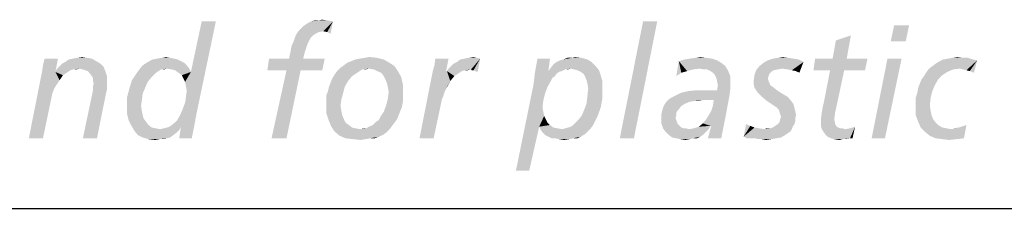
# Model space of a CAD drawing. Extents: x 0 to 210, y 0 to 297.
# Drawn here: x 170 to 180, y 30 to 32 of the extents above; entities that cross this region are included whole.
import ezdxf

# ---------------------------------------------------------------- set-up
doc = ezdxf.new("R2010")
doc.units = 0
doc.header["$LTSCALE"] = 19.36
doc.layers.get('0').update_dxf_attribs({"linetype": 'CONTINUOUS'})

# ---------------------------------------------------------------- blocks, each defined once
blk = doc.blocks.new('UNI_LOGO2_BL1', base_point=(173.6058, 35.4816))
at = {"color": 5, "linetype": 'CONTINUOUS'}
for points in [[(171.6331, 30.9713), (171.6575, 31.0363), (171.9584, 31.8335)], [(171.6331, 30.9713), (171.9584, 31.8335), (171.7713, 30.9387)], [(171.6575, 31.0363), (171.6656, 31.0933), (171.9584, 31.8335)], [(171.6656, 31.199), (171.7144, 31.3373), (171.9584, 31.8335)], [(171.6737, 31.1502), (171.6656, 31.199), (171.9584, 31.8335)], [(171.6656, 31.0933), (171.6737, 31.1502), (171.9584, 31.8335)], [(171.9584, 31.8335), (171.7144, 31.3373), (171.8201, 31.8335)], [(172.7718, 31.744), (172.8125, 31.7847), (173.1053, 31.8335)], [(173.0077, 31.7359), (172.7718, 31.744), (173.1053, 31.8335)], [(172.8125, 31.7847), (172.8613, 31.8172), (173.1053, 31.8335)], [(173.1053, 31.8335), (172.8613, 31.8172), (172.8939, 31.8335)], [(172.9589, 31.8416), (173.0565, 31.8416), (172.8939, 31.8335)], [(172.9589, 31.8416), (172.8939, 31.8335), (172.9264, 31.8416)], [(172.8939, 31.8335), (173.0565, 31.8416), (173.1053, 31.8335)], [(172.9589, 31.8416), (172.9996, 31.8497), (173.0565, 31.8416)], [(173.0484, 31.7277), (173.0077, 31.7359), (173.1053, 31.8335)], [(173.0484, 31.7277), (173.1053, 31.8335), (173.0809, 31.7115)], [(176.2777, 31.8335), (175.9116, 30.6866), (176.1394, 31.8335)], [(175.9116, 30.6866), (176.2777, 31.8335), (176.0499, 30.6866)], [(173.0077, 31.7359), (172.7393, 31.6952), (172.7718, 31.744)], [(173.0077, 31.7359), (172.9671, 31.7277), (172.7393, 31.6952)], [(172.9671, 31.7277), (172.9345, 31.7115), (172.7393, 31.6952)], [(172.7393, 31.6952), (172.9345, 31.7115), (172.9101, 31.6952)], [(178.7423, 31.7928), (178.5634, 31.6383), (178.5959, 31.7928)], [(178.5634, 31.6383), (178.7423, 31.7928), (178.7098, 31.6383)], [(172.6905, 31.5406), (172.6986, 31.5894), (172.8532, 31.6057)], [(172.6905, 31.5406), (172.8532, 31.6057), (172.8288, 31.5325)], [(172.8695, 31.6383), (172.6986, 31.5894), (172.723, 31.6464)], [(172.8695, 31.6383), (172.8532, 31.6057), (172.6986, 31.5894)], [(172.9101, 31.6952), (172.8857, 31.6708), (172.723, 31.6464)], [(172.9101, 31.6952), (172.723, 31.6464), (172.7393, 31.6952)], [(172.723, 31.6464), (172.8857, 31.6708), (172.8695, 31.6383)], [(177.994, 31.4674), (178.0265, 31.6464), (178.1729, 31.6952)], [(177.994, 31.4674), (178.1729, 31.6952), (178.1322, 31.4674)], [(178.1729, 31.6952), (178.0265, 31.6464), (178.1729, 31.6952)], [(172.8288, 31.5325), (172.6742, 31.4674), (172.6905, 31.5406)], [(172.6742, 31.4674), (172.8288, 31.5325), (172.8125, 31.4674)], [(170.2584, 31.3454), (170.2665, 31.4024), (170.4129, 31.4674)], [(170.2584, 31.3454), (170.4129, 31.4674), (170.3885, 31.3373)], [(170.4129, 31.4674), (170.2665, 31.4024), (170.2828, 31.4674)], [(170.8278, 31.4186), (170.4292, 31.3942), (170.4536, 31.4186)], [(170.4292, 31.3942), (170.8278, 31.4186), (170.8603, 31.3861)], [(170.4536, 31.4186), (170.4861, 31.4349), (170.7871, 31.443)], [(170.4536, 31.4186), (170.7871, 31.443), (170.8278, 31.4186)], [(170.7871, 31.443), (170.4861, 31.4349), (170.5187, 31.4593)], [(170.7464, 31.4674), (170.5187, 31.4593), (170.5594, 31.4674)], [(170.5187, 31.4593), (170.7464, 31.4674), (170.7871, 31.443)], [(170.6976, 31.4756), (170.5594, 31.4674), (170.6, 31.4756)], [(170.5594, 31.4674), (170.6976, 31.4756), (170.7464, 31.4674)], [(170.6, 31.4756), (170.6488, 31.4837), (170.6976, 31.4756)], [(171.6737, 31.4024), (171.2345, 31.3942), (171.267, 31.4186)], [(171.6168, 31.443), (171.6493, 31.4268), (171.267, 31.4186)], [(171.6168, 31.443), (171.267, 31.4186), (171.3077, 31.443)], [(171.267, 31.4186), (171.6493, 31.4268), (171.6737, 31.4024)], [(171.5843, 31.4593), (171.3077, 31.443), (171.3402, 31.4593)], [(171.3077, 31.443), (171.5843, 31.4593), (171.6168, 31.443)], [(171.5517, 31.4674), (171.3402, 31.4593), (171.3809, 31.4674)], [(171.3402, 31.4593), (171.5517, 31.4674), (171.5843, 31.4593)], [(171.511, 31.4756), (171.3809, 31.4674), (171.4297, 31.4756)], [(171.3809, 31.4674), (171.511, 31.4756), (171.5517, 31.4674)], [(171.4297, 31.4756), (171.4704, 31.4837), (171.511, 31.4756)], [(172.8125, 31.4674), (173.024, 31.4674), (172.4627, 31.3536)], [(172.6742, 31.4674), (172.8125, 31.4674), (172.4627, 31.3536)], [(172.6742, 31.4674), (172.4627, 31.3536), (172.479, 31.4674)], [(172.6498, 31.3536), (172.4627, 31.3536), (173.024, 31.4674)], [(172.7881, 31.3536), (172.6498, 31.3536), (173.024, 31.4674)], [(172.7881, 31.3536), (173.024, 31.4674), (172.9996, 31.3536)], [(173.6585, 31.4268), (173.2111, 31.4024), (173.2436, 31.4268)], [(173.2111, 31.4024), (173.6585, 31.4268), (173.7073, 31.3942)], [(173.2436, 31.4268), (173.2843, 31.443), (173.6015, 31.4593)], [(173.2436, 31.4268), (173.6015, 31.4593), (173.6585, 31.4268)], [(173.6015, 31.4593), (173.2843, 31.443), (173.325, 31.4593)], [(173.325, 31.4593), (173.3656, 31.4674), (173.5365, 31.4756)], [(173.325, 31.4593), (173.5365, 31.4756), (173.6015, 31.4593)], [(173.5365, 31.4756), (173.3656, 31.4674), (173.4144, 31.4756)], [(173.4144, 31.4756), (173.4632, 31.4837), (173.5365, 31.4756)], [(174.0814, 31.3454), (174.0977, 31.4024), (174.236, 31.4674)], [(174.0814, 31.3454), (174.236, 31.4674), (174.2116, 31.3454)], [(174.236, 31.4674), (174.0977, 31.4024), (174.1058, 31.4674)], [(174.236, 31.3698), (174.2604, 31.3942), (174.5451, 31.4674)], [(174.4556, 31.3617), (174.236, 31.3698), (174.5451, 31.4674)], [(174.2604, 31.3942), (174.2848, 31.4186), (174.5451, 31.4674)], [(174.2848, 31.4186), (174.3173, 31.4349), (174.5451, 31.4674)], [(174.3173, 31.4349), (174.3499, 31.4593), (174.5451, 31.4674)], [(174.5451, 31.4674), (174.3499, 31.4593), (174.3905, 31.4674)], [(174.5125, 31.4756), (174.3905, 31.4674), (174.4312, 31.4756)], [(174.3905, 31.4674), (174.5125, 31.4756), (174.5451, 31.4674)], [(174.4312, 31.4756), (174.48, 31.4837), (174.5125, 31.4756)], [(174.4637, 31.3536), (174.4556, 31.3617), (174.5451, 31.4674)], [(174.48, 31.3536), (174.4637, 31.3536), (174.5451, 31.4674)], [(174.4963, 31.3454), (174.48, 31.3536), (174.5451, 31.4674)], [(174.4963, 31.3454), (174.5451, 31.4674), (174.5207, 31.3373)], [(175.2284, 31.4674), (175.2121, 31.3454), (175.0819, 31.3373)], [(175.2284, 31.4674), (175.0819, 31.3373), (175.1063, 31.4674)], [(175.6351, 31.4349), (175.2609, 31.4105), (175.2934, 31.4349)], [(175.2609, 31.4105), (175.6351, 31.4349), (175.6757, 31.3942)], [(175.2934, 31.4349), (175.326, 31.4512), (175.5944, 31.4593)], [(175.2934, 31.4349), (175.5944, 31.4593), (175.6351, 31.4349)], [(175.5944, 31.4593), (175.326, 31.4512), (175.3585, 31.4593)], [(175.4398, 31.4756), (175.5375, 31.4756), (175.3585, 31.4593)], [(175.4398, 31.4756), (175.3585, 31.4593), (175.3992, 31.4756)], [(175.3585, 31.4593), (175.5375, 31.4756), (175.5944, 31.4593)], [(175.4398, 31.4756), (175.4724, 31.4837), (175.5375, 31.4756)], [(176.5136, 31.3292), (176.4647, 31.2966), (176.4891, 31.443)], [(176.8633, 31.4512), (176.4891, 31.443), (176.5461, 31.4593)], [(176.4891, 31.443), (176.8633, 31.4512), (176.904, 31.4268)], [(176.4891, 31.443), (176.904, 31.4268), (176.6274, 31.3617)], [(176.4891, 31.443), (176.6274, 31.3617), (176.5705, 31.3454)], [(176.4891, 31.443), (176.5705, 31.3454), (176.5136, 31.3292)], [(176.8145, 31.4674), (176.5461, 31.4593), (176.5949, 31.4674)], [(176.5461, 31.4593), (176.8145, 31.4674), (176.8633, 31.4512)], [(176.7576, 31.4756), (176.5949, 31.4674), (176.6518, 31.4756)], [(176.5949, 31.4674), (176.7576, 31.4756), (176.8145, 31.4674)], [(176.904, 31.4268), (176.6925, 31.3698), (176.6274, 31.3617)], [(176.6518, 31.4756), (176.7006, 31.4837), (176.7576, 31.4756)], [(176.904, 31.4268), (176.9447, 31.3942), (176.6925, 31.3698)], [(177.2782, 31.3942), (177.3188, 31.4268), (177.7093, 31.4349)], [(177.5059, 31.3698), (177.2782, 31.3942), (177.7093, 31.4349)], [(177.7093, 31.4349), (177.3188, 31.4268), (177.3595, 31.4512)], [(177.6117, 31.4674), (177.6605, 31.4593), (177.3595, 31.4512)], [(177.6117, 31.4674), (177.3595, 31.4512), (177.4083, 31.4674)], [(177.3595, 31.4512), (177.6605, 31.4593), (177.7093, 31.4349)], [(177.5629, 31.4756), (177.4083, 31.4674), (177.4571, 31.4756)], [(177.4083, 31.4674), (177.5629, 31.4756), (177.6117, 31.4674)], [(177.4571, 31.4756), (177.5059, 31.4837), (177.5629, 31.4756)], [(177.5547, 31.3617), (177.5059, 31.3698), (177.7093, 31.4349)], [(177.5954, 31.3536), (177.5547, 31.3617), (177.7093, 31.4349)], [(177.6361, 31.3454), (177.5954, 31.3536), (177.7093, 31.4349)], [(177.6361, 31.3454), (177.7093, 31.4349), (177.6686, 31.3292)], [(178.1322, 31.4674), (178.3356, 31.4674), (177.8069, 31.3536)], [(177.994, 31.4674), (178.1322, 31.4674), (177.8069, 31.3536)], [(177.994, 31.4674), (177.8069, 31.3536), (177.8231, 31.4674)], [(177.9696, 31.3536), (177.8069, 31.3536), (178.3356, 31.4674)], [(178.1078, 31.3536), (177.9696, 31.3536), (178.3356, 31.4674)], [(178.1078, 31.3536), (178.3356, 31.4674), (178.3112, 31.3536)], [(178.6691, 31.4674), (178.3763, 30.6866), (178.5308, 31.4674)], [(178.3763, 30.6866), (178.6691, 31.4674), (178.5064, 30.6866)], [(178.9375, 31.3698), (178.9701, 31.3942), (179.4093, 31.4512)], [(179.2385, 31.3698), (178.9375, 31.3698), (179.4093, 31.4512)], [(178.9701, 31.3942), (179.0026, 31.4186), (179.4093, 31.4512)], [(179.0026, 31.4186), (179.0433, 31.443), (179.4093, 31.4512)], [(179.3686, 31.4593), (179.4093, 31.4512), (179.0433, 31.443)], [(179.3686, 31.4593), (179.0433, 31.443), (179.0758, 31.4593)], [(179.0758, 31.4593), (179.1246, 31.4674), (179.3198, 31.4756)], [(179.0758, 31.4593), (179.3198, 31.4756), (179.3686, 31.4593)], [(179.271, 31.4756), (179.3198, 31.4756), (179.1246, 31.4674)], [(179.271, 31.4756), (179.1246, 31.4674), (179.1653, 31.4756)], [(179.1653, 31.4756), (179.2141, 31.4837), (179.271, 31.4756)], [(179.271, 31.3617), (179.2385, 31.3698), (179.4093, 31.4512)], [(179.3036, 31.3536), (179.271, 31.3617), (179.4093, 31.4512)], [(179.3361, 31.3454), (179.3036, 31.3536), (179.4093, 31.4512)], [(179.3361, 31.3454), (179.4093, 31.4512), (179.3768, 31.3292)], [(170.3885, 31.3373), (170.1282, 30.6866), (170.2584, 31.3454)], [(170.3885, 31.3373), (170.3723, 31.1665), (170.1282, 30.6866)], [(170.3885, 31.3373), (170.3967, 31.2071), (170.3723, 31.1665)], [(170.5594, 31.3617), (170.3885, 31.3373), (170.4048, 31.3698)], [(170.5594, 31.3617), (170.5349, 31.3536), (170.3885, 31.3373)], [(170.3885, 31.3373), (170.5349, 31.3536), (170.5105, 31.3373)], [(170.3885, 31.3373), (170.5105, 31.3373), (170.4617, 31.3048)], [(170.3885, 31.3373), (170.4617, 31.3048), (170.4292, 31.2559)], [(170.3885, 31.3373), (170.4292, 31.2559), (170.3967, 31.2071)], [(170.8603, 31.3861), (170.4048, 31.3698), (170.4292, 31.3942)], [(170.6244, 31.3698), (170.4048, 31.3698), (170.8603, 31.3861)], [(170.4048, 31.3698), (170.6244, 31.3698), (170.5594, 31.3617)], [(170.5594, 31.3617), (170.6244, 31.3698), (170.5919, 31.3617)], [(170.657, 31.3617), (170.6244, 31.3698), (170.8603, 31.3861)], [(170.6814, 31.3536), (170.657, 31.3617), (170.8603, 31.3861)], [(170.7058, 31.3454), (170.6814, 31.3536), (170.8603, 31.3861)], [(170.7058, 31.3454), (170.8603, 31.3861), (170.8766, 31.3454)], [(170.8766, 31.3454), (170.7383, 31.3048), (170.7058, 31.3454)], [(170.7383, 31.3048), (170.8766, 31.3454), (170.8929, 31.2966)], [(171.3728, 31.3292), (171.3321, 31.2885), (171.1369, 31.2559)], [(171.3728, 31.3292), (171.1369, 31.2559), (171.1857, 31.3292)], [(171.4216, 31.3617), (171.3972, 31.3454), (171.1857, 31.3292)], [(171.4216, 31.3617), (171.1857, 31.3292), (171.2101, 31.3617)], [(171.1857, 31.3292), (171.3972, 31.3454), (171.3728, 31.3292)], [(171.4785, 31.3698), (171.2101, 31.3617), (171.2345, 31.3942)], [(171.4216, 31.3617), (171.2101, 31.3617), (171.4785, 31.3698)], [(171.4785, 31.3698), (171.2345, 31.3942), (171.6737, 31.4024)], [(171.4216, 31.3617), (171.4785, 31.3698), (171.4541, 31.3617)], [(171.4785, 31.3698), (171.6737, 31.4024), (171.6981, 31.3698)], [(171.6981, 31.3698), (171.5273, 31.3617), (171.4785, 31.3698)], [(171.5599, 31.3536), (171.5273, 31.3617), (171.6981, 31.3698)], [(171.5599, 31.3536), (171.6981, 31.3698), (171.7144, 31.3373)], [(171.7144, 31.3373), (171.5924, 31.3292), (171.5599, 31.3536)], [(171.6249, 31.3048), (171.5924, 31.3292), (171.7144, 31.3373)], [(171.6412, 31.2722), (171.6249, 31.3048), (171.7144, 31.3373)], [(171.6575, 31.2397), (171.6412, 31.2722), (171.7144, 31.3373)], [(171.6656, 31.199), (171.6575, 31.2397), (171.7144, 31.3373)], [(172.7881, 31.3536), (172.5034, 30.6866), (172.6498, 31.3536)], [(172.5034, 30.6866), (172.7881, 31.3536), (172.6498, 30.6866)], [(173.3656, 31.3454), (173.3412, 31.3292), (173.1216, 31.3129)], [(173.3656, 31.3454), (173.1216, 31.3129), (173.146, 31.3454)], [(173.1216, 31.3129), (173.3412, 31.3292), (173.2924, 31.2966)], [(173.4551, 31.3698), (173.146, 31.3454), (173.1785, 31.378)], [(173.4551, 31.3698), (173.39, 31.3617), (173.146, 31.3454)], [(173.146, 31.3454), (173.39, 31.3617), (173.3656, 31.3454)], [(173.7073, 31.3942), (173.1785, 31.378), (173.2111, 31.4024)], [(173.4551, 31.3698), (173.1785, 31.378), (173.7073, 31.3942)], [(173.39, 31.3617), (173.4551, 31.3698), (173.4226, 31.3617)], [(173.5039, 31.3617), (173.4551, 31.3698), (173.7073, 31.3942)], [(173.5365, 31.3454), (173.5039, 31.3617), (173.7073, 31.3942)], [(173.5365, 31.3454), (173.7073, 31.3942), (173.7398, 31.3454)], [(173.7398, 31.3454), (173.5771, 31.3292), (173.5365, 31.3454)], [(173.6015, 31.2966), (173.5771, 31.3292), (173.7398, 31.3454)], [(173.6015, 31.2966), (173.7398, 31.3454), (173.7723, 31.2885)], [(174.2197, 31.3454), (174.2035, 31.1583), (173.9513, 30.6866)], [(174.2116, 31.3454), (174.2197, 31.3454), (173.9513, 30.6866)], [(174.2116, 31.3454), (173.9513, 30.6866), (174.0814, 31.3454)], [(174.2197, 31.3454), (174.2523, 31.2478), (174.2035, 31.1583)], [(174.4556, 31.3617), (174.2197, 31.3454), (174.236, 31.3698)], [(174.4556, 31.3617), (174.3905, 31.3536), (174.2197, 31.3454)], [(174.2197, 31.3454), (174.3905, 31.3536), (174.3661, 31.3454)], [(174.2197, 31.3454), (174.3661, 31.3454), (174.2929, 31.2966)], [(174.2197, 31.3454), (174.2929, 31.2966), (174.2523, 31.2478)], [(174.3661, 31.3454), (174.3417, 31.3292), (174.2929, 31.2966)], [(174.3905, 31.3536), (174.4556, 31.3617), (174.4231, 31.3536)], [(175.3178, 31.3373), (175.2934, 31.321), (175.0657, 31.2071)], [(175.3178, 31.3373), (175.0657, 31.2071), (175.0819, 31.3373)], [(175.2934, 31.321), (175.2772, 31.2966), (175.0657, 31.2071)], [(175.2121, 31.3454), (175.3422, 31.3454), (175.0819, 31.3373)], [(175.0819, 31.3373), (175.3422, 31.3454), (175.3178, 31.3373)], [(175.4317, 31.3698), (175.2121, 31.3454), (175.2365, 31.378)], [(175.4317, 31.3698), (175.3748, 31.3617), (175.2121, 31.3454)], [(175.2121, 31.3454), (175.3748, 31.3617), (175.3422, 31.3454)], [(175.6757, 31.3942), (175.2365, 31.378), (175.2609, 31.4105)], [(175.4317, 31.3698), (175.2365, 31.378), (175.6757, 31.3942)], [(175.3748, 31.3617), (175.4317, 31.3698), (175.3992, 31.3617)], [(175.4642, 31.3617), (175.4317, 31.3698), (175.6757, 31.3942)], [(175.4968, 31.3536), (175.4642, 31.3617), (175.6757, 31.3942)], [(175.4968, 31.3536), (175.6757, 31.3942), (175.7083, 31.3536)], [(175.7083, 31.3536), (175.5293, 31.3373), (175.4968, 31.3536)], [(175.5537, 31.321), (175.5293, 31.3373), (175.7083, 31.3536)], [(175.5537, 31.321), (175.7083, 31.3536), (175.7245, 31.3048)], [(175.7245, 31.3048), (175.57, 31.2966), (175.5537, 31.321)], [(176.4647, 31.2966), (176.5136, 31.3292), (176.4647, 31.2966)], [(176.7332, 31.3617), (176.6925, 31.3698), (176.9447, 31.3942)], [(176.7657, 31.3617), (176.7332, 31.3617), (176.9447, 31.3942)], [(176.7657, 31.3617), (176.9447, 31.3942), (176.9691, 31.3536)], [(176.9691, 31.3536), (176.7982, 31.3454), (176.7657, 31.3617)], [(176.8226, 31.3292), (176.7982, 31.3454), (176.9691, 31.3536)], [(176.8389, 31.3129), (176.8226, 31.3292), (176.9691, 31.3536)], [(176.8389, 31.3129), (176.9691, 31.3536), (176.9935, 31.2966)], [(177.4164, 31.3536), (177.392, 31.3373), (177.2294, 31.3048)], [(177.4164, 31.3536), (177.2294, 31.3048), (177.2456, 31.3536)], [(177.392, 31.3373), (177.3758, 31.321), (177.2294, 31.3048)], [(177.2294, 31.3048), (177.3758, 31.321), (177.3676, 31.2966)], [(177.5059, 31.3698), (177.2456, 31.3536), (177.2782, 31.3942)], [(177.5059, 31.3698), (177.4571, 31.3617), (177.2456, 31.3536)], [(177.2456, 31.3536), (177.4571, 31.3617), (177.4164, 31.3536)], [(178.1078, 31.3536), (177.9045, 31.0201), (177.9696, 31.3536)], [(177.9045, 31.0201), (178.1078, 31.3536), (178.0346, 31.0119)], [(179.1165, 31.3373), (179.0677, 31.3048), (178.8887, 31.2966)], [(179.1165, 31.3373), (178.8887, 31.2966), (178.9131, 31.3373)], [(179.2385, 31.3698), (179.1734, 31.3617), (178.9131, 31.3373)], [(179.2385, 31.3698), (178.9131, 31.3373), (178.9375, 31.3698)], [(178.9131, 31.3373), (179.1734, 31.3617), (179.1165, 31.3373)], [(179.3768, 31.3292), (179.3768, 31.3292), (179.3361, 31.3454)], [(170.8929, 31.2966), (170.7546, 31.2803), (170.7383, 31.3048)], [(170.7546, 31.2559), (170.7546, 31.2803), (170.8929, 31.2966)], [(170.7546, 31.2559), (170.8929, 31.2966), (170.8929, 31.2315)], [(170.8929, 31.2315), (170.7627, 31.2234), (170.7546, 31.2559)], [(170.7546, 31.1909), (170.7627, 31.2234), (170.8929, 31.2315)], [(170.7546, 31.1909), (170.8929, 31.2315), (170.8929, 31.1665)], [(171.2914, 31.2397), (171.1125, 31.1746), (171.1369, 31.2559)], [(171.2914, 31.2397), (171.267, 31.1827), (171.1125, 31.1746)], [(171.1369, 31.2559), (171.3321, 31.2885), (171.2914, 31.2397)], [(173.0647, 31.1909), (173.0809, 31.2315), (173.2518, 31.2478)], [(173.0647, 31.1909), (173.2518, 31.2478), (173.2192, 31.1909)], [(173.2518, 31.2478), (173.0809, 31.2315), (173.0972, 31.2722)], [(173.2924, 31.2966), (173.0972, 31.2722), (173.1216, 31.3129)], [(173.0972, 31.2722), (173.2924, 31.2966), (173.2518, 31.2478)], [(173.7723, 31.2885), (173.6178, 31.2641), (173.6015, 31.2966)], [(173.6341, 31.2234), (173.6178, 31.2641), (173.7723, 31.2885)], [(173.6341, 31.2234), (173.7723, 31.2885), (173.7886, 31.2153)], [(173.7886, 31.2153), (173.6422, 31.1827), (173.6341, 31.2234)], [(174.2523, 31.2478), (174.2279, 31.199), (174.2035, 31.1583)], [(175.2772, 31.2966), (175.2528, 31.2803), (175.0657, 31.2071)], [(175.2528, 31.2803), (175.2365, 31.2478), (175.0657, 31.2071)], [(175.0657, 31.2071), (175.2365, 31.2478), (175.204, 31.1909)], [(175.5863, 31.2559), (175.57, 31.2966), (175.7245, 31.3048)], [(175.5863, 31.2559), (175.7245, 31.3048), (175.7408, 31.2478)], [(175.7408, 31.2478), (175.5944, 31.2234), (175.5863, 31.2559)], [(175.5944, 31.2234), (175.7408, 31.2478), (175.7408, 31.1827)], [(175.7408, 31.1827), (175.6025, 31.1746), (175.5944, 31.2234)], [(176.9935, 31.2966), (176.8552, 31.2803), (176.8389, 31.3129)], [(176.8633, 31.2478), (176.8552, 31.2803), (176.9935, 31.2966)], [(176.8633, 31.2478), (176.9935, 31.2966), (176.9935, 31.2315)], [(176.9935, 31.2315), (176.8715, 31.2071), (176.8633, 31.2478)], [(176.8715, 31.2071), (176.9935, 31.2315), (176.9935, 31.1746)], [(177.3676, 31.2966), (177.2212, 31.2478), (177.2294, 31.3048)], [(177.3676, 31.2966), (177.3595, 31.2722), (177.2212, 31.2478)], [(177.2212, 31.2478), (177.3595, 31.2722), (177.3676, 31.2478)], [(177.3676, 31.2478), (177.3758, 31.2315), (177.2212, 31.2153)], [(177.3676, 31.2478), (177.2212, 31.2153), (177.2212, 31.2478)], [(177.2212, 31.2153), (177.3758, 31.2315), (177.3839, 31.2071)], [(178.9945, 31.2071), (178.8318, 31.1827), (178.8481, 31.2234)], [(179.027, 31.2641), (178.8481, 31.2234), (178.8643, 31.2641)], [(178.8481, 31.2234), (179.027, 31.2641), (178.9945, 31.2071)], [(178.8643, 31.2641), (178.8887, 31.2966), (179.0677, 31.3048)], [(178.8643, 31.2641), (179.0677, 31.3048), (179.027, 31.2641)], [(170.3723, 31.1665), (170.356, 31.1177), (170.1282, 30.6866)], [(170.8766, 31.0933), (170.657, 30.6866), (170.7546, 31.1502)], [(170.8929, 31.1665), (170.7546, 31.1502), (170.7546, 31.1909)], [(170.7546, 31.1502), (170.8929, 31.1665), (170.8766, 31.0933)], [(171.2426, 31.1258), (171.0881, 31.0851), (171.1125, 31.1746)], [(171.0881, 31.0851), (171.2426, 31.1258), (171.2345, 31.0607)], [(171.1125, 31.1746), (171.267, 31.1827), (171.2426, 31.1258)], [(173.203, 31.1258), (173.0403, 31.1095), (173.0565, 31.1502)], [(173.0403, 31.1095), (173.203, 31.1258), (173.1867, 31.0689)], [(173.2192, 31.1909), (173.0565, 31.1502), (173.0647, 31.1909)], [(173.0565, 31.1502), (173.2192, 31.1909), (173.203, 31.1258)], [(173.6503, 31.1421), (173.6422, 31.1827), (173.7886, 31.2153)], [(173.7886, 31.1421), (173.7886, 31.0933), (173.6422, 31.077)], [(173.7886, 31.1421), (173.6422, 31.077), (173.6503, 31.1421)], [(173.6503, 31.1421), (173.7886, 31.2153), (173.7886, 31.1421)], [(174.2035, 31.1583), (174.1872, 31.1095), (173.9513, 30.6866)], [(175.204, 31.1909), (174.8949, 30.3693), (175.0657, 31.2071)], [(175.204, 31.1909), (175.1795, 31.1258), (174.8949, 30.3693)], [(175.1795, 31.1258), (175.1633, 31.0607), (174.8949, 30.3693)], [(175.5944, 31.1014), (175.6025, 31.1746), (175.7408, 31.1827)], [(175.5944, 31.1014), (175.7408, 31.1827), (175.7408, 31.077)], [(176.9853, 31.1095), (176.4485, 31.1014), (176.5136, 31.1339)], [(176.5136, 31.1339), (176.5868, 31.1502), (176.8633, 31.1583)], [(176.9853, 31.1095), (176.5136, 31.1339), (176.8633, 31.1583)], [(176.7576, 31.1583), (176.8633, 31.1583), (176.5868, 31.1502)], [(176.7576, 31.1583), (176.5868, 31.1502), (176.6681, 31.1583)], [(176.9935, 31.1746), (176.8633, 31.1583), (176.8715, 31.2071)], [(176.8633, 31.1583), (176.9935, 31.1746), (176.9853, 31.1095)], [(177.3839, 31.2071), (177.2294, 31.1827), (177.2212, 31.2153)], [(177.3839, 31.2071), (177.4083, 31.1909), (177.2294, 31.1827)], [(177.2456, 31.1583), (177.2294, 31.1827), (177.4083, 31.1909)], [(177.2456, 31.1583), (177.4083, 31.1909), (177.449, 31.1583)], [(177.449, 31.1583), (177.2619, 31.1339), (177.2456, 31.1583)], [(177.2619, 31.1339), (177.449, 31.1583), (177.4978, 31.1258)], [(177.4978, 31.1258), (177.3026, 31.0933), (177.2619, 31.1339)], [(177.3026, 31.0933), (177.4978, 31.1258), (177.5547, 31.0933)], [(178.8074, 31.0851), (178.8236, 31.1339), (178.9701, 31.1502)], [(178.8074, 31.0851), (178.9701, 31.1502), (178.9538, 31.0851)], [(178.9701, 31.1502), (178.8236, 31.1339), (178.8318, 31.1827)], [(178.8318, 31.1827), (178.9945, 31.2071), (178.9701, 31.1502)], [(170.356, 31.1177), (170.3479, 31.077), (170.1282, 30.6866)], [(170.1282, 30.6866), (170.3479, 31.077), (170.2665, 30.6866)], [(170.657, 30.6866), (170.8766, 31.0933), (170.7952, 30.6866)], [(171.2345, 31.0607), (171.0881, 30.9957), (171.0881, 31.0851)], [(171.2345, 31.0607), (171.2264, 31.0038), (171.0881, 30.9957)], [(173.1867, 31.0689), (173.0403, 31.0607), (173.0403, 31.1095)], [(173.0403, 31.0119), (173.0403, 31.0607), (173.1867, 31.0689)], [(173.0403, 31.0119), (173.1867, 31.0689), (173.1785, 31.0038)], [(173.7886, 31.0445), (173.6259, 31.0119), (173.6422, 31.077)], [(173.6259, 31.0119), (173.7886, 31.0445), (173.7805, 30.9957)], [(173.6422, 31.077), (173.7886, 31.0933), (173.7886, 31.0445)], [(174.1872, 31.1095), (174.1709, 31.0689), (173.9513, 30.6866)], [(173.9513, 30.6866), (174.1709, 31.0689), (174.0896, 30.6866)], [(175.1633, 31.0607), (175.1551, 30.9875), (174.8949, 30.3693)], [(175.7245, 30.9875), (175.5619, 30.9631), (175.5863, 31.0282)], [(175.7408, 31.077), (175.5863, 31.0282), (175.5944, 31.1014)], [(175.5863, 31.0282), (175.7408, 31.077), (175.7245, 30.9875)], [(176.5949, 31.0445), (176.5542, 31.0282), (176.3509, 31.0201)], [(176.5949, 31.0445), (176.3509, 31.0201), (176.3671, 31.0445)], [(176.3509, 31.0201), (176.5542, 31.0282), (176.5136, 31.0038)], [(176.725, 31.0607), (176.3671, 31.0445), (176.3915, 31.0689)], [(176.725, 31.0607), (176.6437, 31.0526), (176.3671, 31.0445)], [(176.3671, 31.0445), (176.6437, 31.0526), (176.5949, 31.0445)], [(176.3915, 31.0689), (176.4159, 31.0851), (176.9853, 31.1095)], [(176.725, 31.0607), (176.3915, 31.0689), (176.9853, 31.1095)], [(176.4159, 31.0851), (176.4485, 31.1014), (176.9853, 31.1095)], [(176.6437, 31.0526), (176.725, 31.0607), (176.6844, 31.0526)], [(176.8308, 31.0607), (176.725, 31.0607), (176.9853, 31.1095)], [(176.782, 30.9143), (176.8064, 30.955), (176.9853, 31.1095)], [(176.782, 30.9143), (176.9853, 31.1095), (176.9447, 30.8899)], [(176.8064, 30.955), (176.8226, 31.0038), (176.9853, 31.1095)], [(176.8226, 31.0038), (176.8308, 31.0607), (176.9853, 31.1095)], [(177.5547, 31.0933), (177.3514, 31.0526), (177.3026, 31.0933)], [(177.3514, 31.0526), (177.5547, 31.0933), (177.5954, 31.0445)], [(177.5954, 31.0445), (177.4002, 31.0201), (177.3514, 31.0526)], [(177.4002, 31.0201), (177.5954, 31.0445), (177.6117, 31.0201)], [(178.9538, 31.0851), (178.8074, 31.0445), (178.8074, 31.0851)], [(178.8074, 31.0445), (178.9538, 31.0851), (178.9457, 31.0119)], [(178.9457, 31.0119), (178.8074, 30.9875), (178.8074, 31.0445)], [(171.0881, 30.9957), (171.2264, 31.0038), (171.2345, 30.955)], [(171.2345, 30.955), (171.0881, 30.9306), (171.0881, 30.9957)], [(171.0881, 30.9306), (171.2345, 30.955), (171.2426, 30.9143)], [(171.2426, 30.9143), (171.1043, 30.8655), (171.0881, 30.9306)], [(171.5273, 30.8167), (171.5761, 30.8574), (171.7713, 30.9387)], [(171.5273, 30.8167), (171.7713, 30.9387), (171.7469, 30.8086)], [(171.5761, 30.8574), (171.6087, 30.9143), (171.7713, 30.9387)], [(171.7713, 30.9387), (171.6087, 30.9143), (171.6331, 30.9713)], [(173.1785, 31.0038), (173.0403, 30.9306), (173.0403, 31.0119)], [(173.1785, 31.0038), (173.1867, 30.955), (173.0403, 30.9306)], [(173.0403, 30.9306), (173.1867, 30.955), (173.1948, 30.9143)], [(173.1948, 30.9143), (173.0647, 30.8574), (173.0403, 30.9306)], [(173.7479, 30.9143), (173.569, 30.898), (173.6015, 30.9468)], [(173.7805, 30.9957), (173.6015, 30.9468), (173.6259, 31.0119)], [(173.7805, 30.9957), (173.7642, 30.955), (173.6015, 30.9468)], [(173.6015, 30.9468), (173.7642, 30.955), (173.7479, 30.9143)], [(175.1551, 30.9875), (175.1633, 30.9468), (174.8949, 30.3693)], [(175.1633, 30.9468), (175.1714, 30.9062), (174.8949, 30.3693)], [(175.5375, 30.9062), (175.5619, 30.9631), (175.7245, 30.9875)], [(175.5375, 30.9062), (175.7245, 30.9875), (175.692, 30.898)], [(176.4729, 30.955), (176.4647, 30.9387), (176.3183, 30.9224)], [(176.4729, 30.955), (176.3183, 30.9224), (176.3265, 30.955)], [(176.3183, 30.9224), (176.4647, 30.9387), (176.4647, 30.9143)], [(176.4891, 30.9713), (176.3265, 30.955), (176.3346, 30.9875)], [(176.3265, 30.955), (176.4891, 30.9713), (176.4729, 30.955)], [(176.5136, 31.0038), (176.3346, 30.9875), (176.3509, 31.0201)], [(176.3346, 30.9875), (176.5136, 31.0038), (176.4891, 30.9713)], [(177.6117, 31.0201), (177.449, 30.9875), (177.4002, 31.0201)], [(177.449, 30.9875), (177.6117, 31.0201), (177.6198, 30.9875)], [(177.6198, 30.9875), (177.4652, 30.9713), (177.449, 30.9875)], [(177.4652, 30.9713), (177.6198, 30.9875), (177.6279, 30.955)], [(177.6279, 30.955), (177.4734, 30.9468), (177.4652, 30.9713)], [(177.4815, 30.9224), (177.4734, 30.9468), (177.6279, 30.955)], [(177.4815, 30.9224), (177.6279, 30.955), (177.6361, 30.9143)], [(178.0184, 30.9387), (177.8801, 30.8818), (177.8882, 30.9387)], [(177.8801, 30.8818), (178.0184, 30.9387), (178.0102, 30.8655)], [(177.8882, 30.9387), (177.8964, 30.9875), (178.0346, 31.0119)], [(177.8882, 30.9387), (178.0346, 31.0119), (178.0184, 30.9387)], [(178.0346, 31.0119), (177.8964, 30.9875), (177.9045, 31.0201)], [(178.8074, 30.9875), (178.9457, 31.0119), (178.9538, 30.955)], [(178.9538, 30.955), (178.8074, 30.9143), (178.8074, 30.9875)], [(178.8074, 30.9143), (178.9538, 30.955), (178.9619, 30.9143)], [(171.2426, 30.9143), (171.2508, 30.8818), (171.1043, 30.8655)], [(171.1043, 30.8655), (171.2508, 30.8818), (171.2752, 30.8492)], [(171.2752, 30.8492), (171.1287, 30.8167), (171.1043, 30.8655)], [(171.1287, 30.8167), (171.2752, 30.8492), (171.2996, 30.8167)], [(173.1948, 30.9143), (173.2111, 30.8736), (173.0647, 30.8574)], [(173.0647, 30.8574), (173.2111, 30.8736), (173.2274, 30.8411)], [(173.2274, 30.8411), (173.0891, 30.8004), (173.0647, 30.8574)], [(173.2274, 30.8411), (173.2599, 30.8167), (173.0891, 30.8004)], [(173.4795, 30.8086), (173.5039, 30.8248), (173.7073, 30.8411)], [(173.4795, 30.8086), (173.7073, 30.8411), (173.6829, 30.8086)], [(173.7073, 30.8411), (173.5039, 30.8248), (173.5283, 30.8492)], [(173.5283, 30.8492), (173.5527, 30.8655), (173.7317, 30.8736)], [(173.5283, 30.8492), (173.7317, 30.8736), (173.7073, 30.8411)], [(173.7317, 30.8736), (173.5527, 30.8655), (173.569, 30.898)], [(173.569, 30.898), (173.7479, 30.9143), (173.7317, 30.8736)], [(175.1714, 30.9062), (175.1226, 30.8004), (174.8949, 30.3693)], [(175.1714, 30.9062), (175.1877, 30.8736), (175.1226, 30.8004)], [(175.1877, 30.8736), (175.204, 30.8411), (175.1226, 30.8004)], [(175.204, 30.8411), (175.2284, 30.8167), (175.1226, 30.8004)], [(175.4561, 30.8167), (175.4968, 30.8574), (175.692, 30.898)], [(175.4561, 30.8167), (175.692, 30.898), (175.6513, 30.8167)], [(175.692, 30.898), (175.4968, 30.8574), (175.5375, 30.9062)], [(176.4647, 30.9143), (176.3183, 30.8818), (176.3183, 30.9224)], [(176.3183, 30.8818), (176.4647, 30.9143), (176.4566, 30.8818)], [(176.4566, 30.8818), (176.4647, 30.8655), (176.3183, 30.833)], [(176.4566, 30.8818), (176.3183, 30.833), (176.3183, 30.8818)], [(176.4647, 30.8655), (176.4729, 30.8411), (176.3183, 30.833)], [(176.3183, 30.833), (176.4729, 30.8411), (176.481, 30.8248)], [(176.725, 30.833), (176.7576, 30.8736), (176.9447, 30.8899)], [(176.7982, 30.8086), (176.725, 30.833), (176.9447, 30.8899)], [(176.9447, 30.8899), (176.7576, 30.8736), (176.782, 30.9143)], [(176.7738, 30.6866), (176.8064, 30.8086), (176.9447, 30.8899)], [(176.7738, 30.6866), (176.9447, 30.8899), (176.904, 30.6866)], [(176.8064, 30.8086), (176.7982, 30.8086), (176.9447, 30.8899)], [(177.4571, 30.8248), (177.4734, 30.8411), (177.6279, 30.8492)], [(177.4571, 30.8248), (177.6279, 30.8492), (177.6198, 30.8248)], [(177.6279, 30.8492), (177.4734, 30.8411), (177.4815, 30.8736)], [(177.6361, 30.9143), (177.4896, 30.898), (177.4815, 30.9224)], [(177.6279, 30.8818), (177.4815, 30.8736), (177.4896, 30.898)], [(177.4815, 30.8736), (177.6279, 30.8818), (177.6279, 30.8492)], [(177.4896, 30.898), (177.6361, 30.9143), (177.6279, 30.8818)], [(178.0102, 30.8655), (177.8801, 30.8411), (177.8801, 30.8818)], [(177.8801, 30.8411), (178.0102, 30.8655), (178.0184, 30.8411)], [(178.0184, 30.8411), (178.0184, 30.8248), (177.8801, 30.8086)], [(178.0184, 30.8411), (177.8801, 30.8086), (177.8801, 30.8411)], [(178.9619, 30.9143), (178.8318, 30.8492), (178.8074, 30.9143)], [(178.9619, 30.9143), (178.9782, 30.8736), (178.8318, 30.8492)], [(178.8318, 30.8492), (178.9782, 30.8736), (179.0026, 30.8411)], [(179.0026, 30.8411), (178.8562, 30.7923), (178.8318, 30.8492)], [(179.0026, 30.8411), (179.027, 30.8167), (178.8562, 30.7923)], [(171.2996, 30.8167), (171.1613, 30.7598), (171.1287, 30.8167)], [(171.2996, 30.8167), (171.3321, 30.7923), (171.1613, 30.7598)], [(171.3321, 30.7923), (171.3728, 30.7842), (171.1613, 30.7598)], [(171.3728, 30.7842), (171.4134, 30.776), (171.1613, 30.7598)], [(171.4134, 30.776), (171.6005, 30.7679), (171.1613, 30.7598)], [(171.1613, 30.7598), (171.6005, 30.7679), (171.5761, 30.7435)], [(171.5761, 30.7435), (171.1938, 30.7191), (171.1613, 30.7598)], [(171.1938, 30.7191), (171.5761, 30.7435), (171.5436, 30.7191)], [(171.4134, 30.776), (171.446, 30.7842), (171.6168, 30.8004)], [(171.4134, 30.776), (171.6168, 30.8004), (171.6005, 30.7679)], [(171.446, 30.7842), (171.4785, 30.7923), (171.6168, 30.8004)], [(171.6168, 30.8004), (171.4785, 30.7923), (171.5029, 30.8004)], [(171.7469, 30.8086), (171.5029, 30.8004), (171.5273, 30.8167)], [(171.6168, 30.8004), (171.5029, 30.8004), (171.7469, 30.8086)], [(171.6005, 30.6866), (171.6087, 30.7435), (171.7469, 30.8086)], [(171.6005, 30.6866), (171.7469, 30.8086), (171.7225, 30.6866)], [(171.6087, 30.7435), (171.6168, 30.8004), (171.7469, 30.8086)], [(173.0891, 30.8004), (173.2599, 30.8167), (173.2924, 30.7923)], [(173.2924, 30.7923), (173.1216, 30.7516), (173.0891, 30.8004)], [(173.2924, 30.7923), (173.325, 30.7842), (173.1216, 30.7516)], [(173.325, 30.7842), (173.3738, 30.776), (173.1216, 30.7516)], [(173.3738, 30.776), (173.6585, 30.776), (173.1216, 30.7516)], [(173.1216, 30.7516), (173.6585, 30.776), (173.6259, 30.7435)], [(173.6259, 30.7435), (173.1704, 30.711), (173.1216, 30.7516)], [(173.6259, 30.7435), (173.5934, 30.7191), (173.1704, 30.711)], [(173.3738, 30.776), (173.4307, 30.7842), (173.6829, 30.8086)], [(173.3738, 30.776), (173.6829, 30.8086), (173.6585, 30.776)], [(173.4307, 30.7842), (173.3738, 30.776), (173.4063, 30.7842)], [(173.4307, 30.7842), (173.4551, 30.8004), (173.6829, 30.8086)], [(173.6829, 30.8086), (173.4551, 30.8004), (173.4795, 30.8086)], [(174.8949, 30.3693), (175.1226, 30.8004), (175.025, 30.3693)], [(175.1226, 30.8004), (175.2284, 30.8167), (175.2609, 30.7923)], [(175.2609, 30.7923), (175.1389, 30.7679), (175.1226, 30.8004)], [(175.2609, 30.7923), (175.3016, 30.7842), (175.1389, 30.7679)], [(175.3016, 30.7842), (175.3504, 30.776), (175.1389, 30.7679)], [(175.1389, 30.7679), (175.3504, 30.776), (175.6269, 30.7842)], [(175.1389, 30.7679), (175.6269, 30.7842), (175.5944, 30.7516)], [(175.5944, 30.7516), (175.1551, 30.7435), (175.1389, 30.7679)], [(175.1551, 30.7435), (175.5944, 30.7516), (175.57, 30.7272)], [(175.57, 30.7272), (175.1795, 30.7191), (175.1551, 30.7435)], [(175.6269, 30.7842), (175.3504, 30.776), (175.3748, 30.7842)], [(175.3748, 30.7842), (175.4073, 30.7923), (175.6513, 30.8167)], [(175.3748, 30.7842), (175.6513, 30.8167), (175.6269, 30.7842)], [(175.4073, 30.7923), (175.4317, 30.8004), (175.6513, 30.8167)], [(175.6513, 30.8167), (175.4317, 30.8004), (175.4561, 30.8167)], [(176.481, 30.8248), (176.3346, 30.7842), (176.3183, 30.833)], [(176.481, 30.8248), (176.4973, 30.8086), (176.3346, 30.7842)], [(176.4973, 30.8086), (176.5136, 30.7923), (176.3346, 30.7842)], [(176.3346, 30.7842), (176.5136, 30.7923), (176.538, 30.7842)], [(176.538, 30.7842), (176.359, 30.7516), (176.3346, 30.7842)], [(176.5624, 30.7842), (176.5868, 30.776), (176.359, 30.7516)], [(176.538, 30.7842), (176.5624, 30.7842), (176.359, 30.7516)], [(176.5868, 30.776), (176.782, 30.776), (176.359, 30.7516)], [(176.359, 30.7516), (176.782, 30.776), (176.7576, 30.7516)], [(176.7576, 30.7516), (176.3915, 30.7191), (176.359, 30.7516)], [(176.7576, 30.7516), (176.7332, 30.7272), (176.3915, 30.7191)], [(176.5868, 30.776), (176.6356, 30.7842), (176.7982, 30.8086)], [(176.5868, 30.776), (176.7982, 30.8086), (176.782, 30.776)], [(176.6356, 30.7842), (176.6844, 30.8004), (176.7982, 30.8086)], [(176.7982, 30.8086), (176.6844, 30.8004), (176.725, 30.833)], [(177.1887, 30.8086), (177.1236, 30.7028), (177.148, 30.8248)], [(177.1887, 30.8086), (177.2294, 30.7923), (177.1236, 30.7028)], [(177.2294, 30.7923), (177.2782, 30.7842), (177.1236, 30.7028)], [(177.2782, 30.7842), (177.327, 30.776), (177.1236, 30.7028)], [(177.5954, 30.776), (177.5791, 30.7516), (177.1236, 30.7028)], [(177.327, 30.776), (177.5954, 30.776), (177.1236, 30.7028)], [(177.5791, 30.7516), (177.5547, 30.7354), (177.1236, 30.7028)], [(177.327, 30.776), (177.3839, 30.7842), (177.6035, 30.8004)], [(177.327, 30.776), (177.6035, 30.8004), (177.5954, 30.776)], [(177.3839, 30.7842), (177.327, 30.776), (177.3514, 30.7842)], [(177.3839, 30.7842), (177.4083, 30.7923), (177.6035, 30.8004)], [(177.6035, 30.8004), (177.4083, 30.7923), (177.4327, 30.8086)], [(177.6198, 30.8248), (177.4327, 30.8086), (177.4571, 30.8248)], [(177.4327, 30.8086), (177.6198, 30.8248), (177.6035, 30.8004)], [(178.0184, 30.8248), (178.0265, 30.8167), (177.8801, 30.8086)], [(177.8801, 30.8086), (178.0265, 30.8167), (178.0346, 30.8004)], [(178.0346, 30.8004), (177.8882, 30.776), (177.8801, 30.8086)], [(178.0346, 30.8004), (178.0509, 30.7923), (177.8882, 30.776)], [(178.0509, 30.7923), (178.0672, 30.7842), (177.8882, 30.776)], [(178.0672, 30.7842), (178.0916, 30.7842), (177.8882, 30.776)], [(177.8882, 30.776), (178.0916, 30.7842), (178.116, 30.776)], [(178.116, 30.776), (177.9045, 30.7516), (177.8882, 30.776)], [(177.9208, 30.7272), (177.9045, 30.7516), (178.116, 30.776)], [(177.9208, 30.7272), (178.116, 30.776), (178.1648, 30.7842)], [(177.9452, 30.7028), (177.9208, 30.7272), (178.1648, 30.7842)], [(177.9452, 30.7028), (178.1648, 30.7842), (178.2136, 30.8004)], [(177.9777, 30.6866), (177.9452, 30.7028), (178.2136, 30.8004)], [(178.1648, 30.6866), (177.9777, 30.6866), (178.2136, 30.8004)], [(178.1648, 30.6866), (178.2136, 30.8004), (178.1892, 30.6866)], [(178.8562, 30.7923), (179.027, 30.8167), (179.0677, 30.7923)], [(179.0677, 30.7923), (178.8969, 30.7516), (178.8562, 30.7923)], [(179.0677, 30.7923), (179.1083, 30.7842), (178.8969, 30.7516)], [(179.1083, 30.7842), (179.1571, 30.776), (178.8969, 30.7516)], [(178.9457, 30.711), (178.8969, 30.7516), (179.1571, 30.776)], [(178.9457, 30.711), (179.1571, 30.776), (179.2304, 30.7923)], [(179.0026, 30.6866), (178.9457, 30.711), (179.2304, 30.7923)], [(179.0026, 30.6866), (179.2304, 30.7923), (179.3036, 30.8167)], [(179.0026, 30.6866), (179.3036, 30.8167), (179.2792, 30.6866)], [(179.1571, 30.776), (179.1897, 30.7842), (179.2304, 30.7923)], [(171.5436, 30.7191), (171.2426, 30.6947), (171.1938, 30.7191)], [(171.2426, 30.6947), (171.5436, 30.7191), (171.511, 30.6947)], [(171.511, 30.6947), (171.2996, 30.6784), (171.2426, 30.6947)], [(171.511, 30.6947), (171.4785, 30.6866), (171.2996, 30.6784)], [(171.4053, 30.6784), (171.2996, 30.6784), (171.4785, 30.6866)], [(171.4053, 30.6784), (171.3646, 30.6703), (171.2996, 30.6784)], [(171.4053, 30.6784), (171.4785, 30.6866), (171.446, 30.6784)], [(173.1704, 30.711), (173.5934, 30.7191), (173.5527, 30.7028)], [(173.5527, 30.7028), (173.2274, 30.6866), (173.1704, 30.711)], [(173.4714, 30.6866), (173.2274, 30.6866), (173.5527, 30.7028)], [(173.4714, 30.6866), (173.3006, 30.6784), (173.2274, 30.6866)], [(173.3006, 30.6784), (173.4714, 30.6866), (173.4226, 30.6784)], [(173.4226, 30.6784), (173.3738, 30.6703), (173.3006, 30.6784)], [(173.4714, 30.6866), (173.5527, 30.7028), (173.512, 30.6866)], [(175.2121, 30.7028), (175.1795, 30.7191), (175.57, 30.7272)], [(175.2121, 30.7028), (175.57, 30.7272), (175.5293, 30.7028)], [(175.5293, 30.7028), (175.2446, 30.6866), (175.2121, 30.7028)], [(175.2772, 30.6866), (175.2446, 30.6866), (175.5293, 30.7028)], [(175.4561, 30.6866), (175.2772, 30.6866), (175.5293, 30.7028)], [(175.4561, 30.6866), (175.3178, 30.6784), (175.2772, 30.6866)], [(175.3178, 30.6784), (175.4561, 30.6866), (175.4154, 30.6784)], [(175.4154, 30.6784), (175.3666, 30.6703), (175.3178, 30.6784)], [(175.4561, 30.6866), (175.5293, 30.7028), (175.4968, 30.6866)], [(176.3915, 30.7191), (176.7332, 30.7272), (176.7006, 30.7028)], [(176.7006, 30.7028), (176.4241, 30.6947), (176.3915, 30.7191)], [(176.4647, 30.6866), (176.4241, 30.6947), (176.7006, 30.7028)], [(176.6274, 30.6866), (176.4647, 30.6866), (176.7006, 30.7028)], [(176.6274, 30.6866), (176.5054, 30.6784), (176.4647, 30.6866)], [(176.5054, 30.6784), (176.6274, 30.6866), (176.5949, 30.6784)], [(176.5949, 30.6784), (176.5542, 30.6703), (176.5054, 30.6784)], [(176.6274, 30.6866), (176.7006, 30.7028), (176.6681, 30.6866)], [(177.5547, 30.7354), (177.5303, 30.7191), (177.1236, 30.7028)], [(177.1236, 30.7028), (177.5303, 30.7191), (177.4896, 30.6947)], [(177.4896, 30.6947), (177.1561, 30.6866), (177.1236, 30.7028)], [(177.205, 30.6866), (177.1561, 30.6866), (177.4896, 30.6947)], [(177.2375, 30.6866), (177.205, 30.6866), (177.4896, 30.6947)], [(177.2375, 30.6866), (177.4896, 30.6947), (177.4408, 30.6866)], [(177.4408, 30.6866), (177.2619, 30.6784), (177.2375, 30.6866)], [(177.3026, 30.6784), (177.2619, 30.6784), (177.4408, 30.6866)], [(177.3026, 30.6784), (177.4408, 30.6866), (177.392, 30.6784)], [(177.392, 30.6784), (177.3432, 30.6703), (177.3026, 30.6784)], [(178.1648, 30.6866), (178.0102, 30.6784), (177.9777, 30.6866)], [(178.0916, 30.6784), (178.0102, 30.6784), (178.1648, 30.6866)], [(178.0916, 30.6784), (178.059, 30.6703), (178.0102, 30.6784)], [(178.0916, 30.6784), (178.1648, 30.6866), (178.1241, 30.6784)], [(179.2792, 30.6866), (179.0677, 30.6784), (179.0026, 30.6866)], [(179.0677, 30.6784), (179.2792, 30.6866), (179.206, 30.6784)], [(179.206, 30.6784), (179.1327, 30.6703), (179.0677, 30.6784)]]:
    blk.add_solid(points, dxfattribs=at)

msp = doc.modelspace()

# ---------------------------------------------------------------- linework, layer by layer
at = {"color": 2, "linetype": 'CONTINUOUS'}
msp.add_line((10, 30), (200, 30), dxfattribs=at)
at = {"color": 7, "linetype": 'CONTINUOUS'}
msp.add_line((10, 30), (200, 30), dxfattribs=at)

# ---------------------------------------------------------------- block references
at = {"color": 2, "linetype": 'CONTINUOUS'}
msp.add_blockref('UNI_LOGO2_BL1', (173.6058, 35.4816), dxfattribs=at)

doc.saveas('drawing.dxf')
